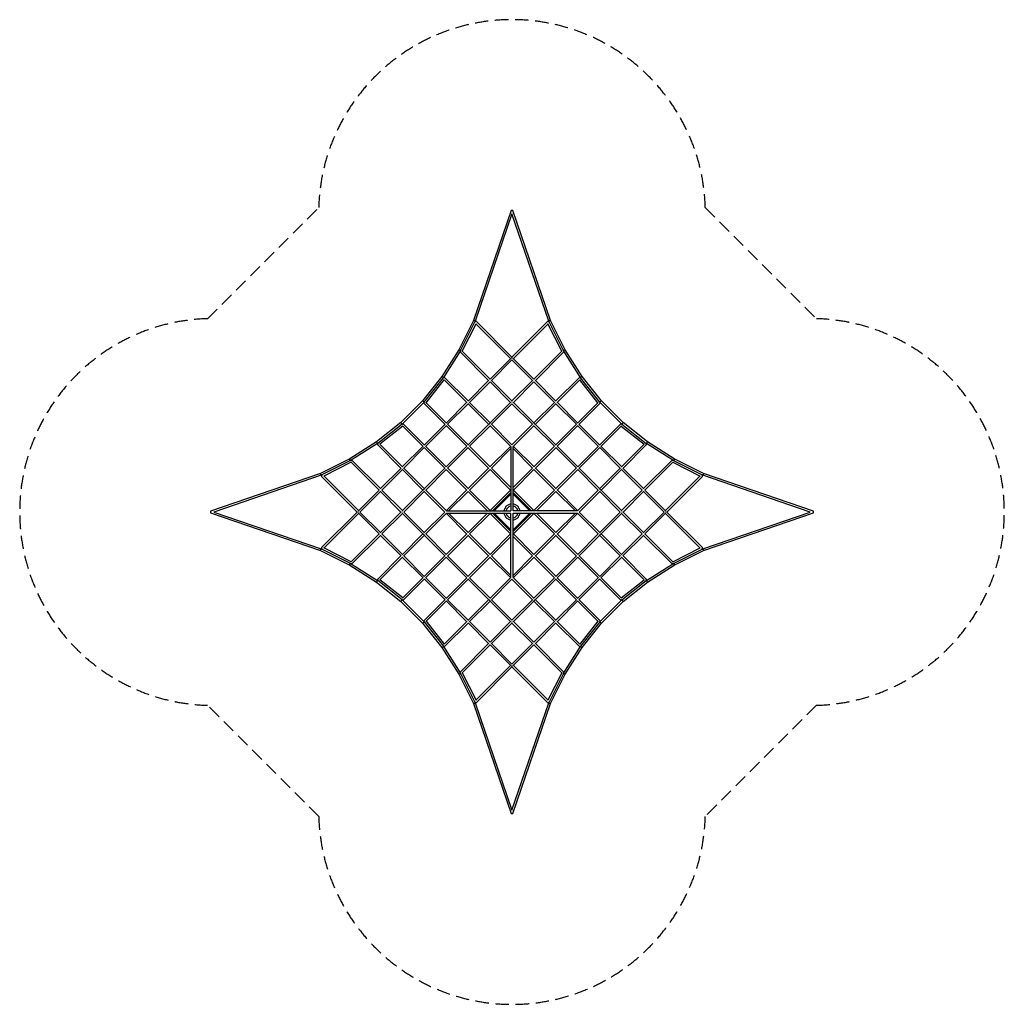
# Model space of a CAD drawing. Units: millimetres. Extents: x -4658 to 4658, y -4658 to 4658.
import ezdxf

# ---------------------------------------------------------------- set-up
doc = ezdxf.new("R2010")
doc.units = ezdxf.units.MM
doc.header["$LTSCALE"] = 20
doc.linetypes.add('HIDDEN', pattern=[9.525, 6.35, -3.175])
doc.layers.add('2d', color=230, linetype='Continuous')
doc.layers.add('ASTM-Safetyzone', color=64, linetype='HIDDEN')

msp = doc.modelspace()

# ---------------------------------------------------------------- linework, layer by layer
at = {"layer": '2d'}
for p, q in [((-9, 2853.1), (-365.8, 1812.6)), ((0, 2820.8), (-348, 1805.8)), ((348, 1805.8), (0, 2820.8)), ((365.8, 1812.6), (9, 2853.1)), ((-365.7, 1812.6), (-502, 1535.4)), ((-490, 1522.9), (-351.7, 1799.4)), ((-470, 1520.5), (-340.6, 1779.1)), ((-348.5, 1804.7), (-350.8, 1800)), ((-13.4, 1451.9), (-341.1, 1779.6)), ((0, 1465.4), (-336.5, 1801.9)), ((336.5, 1801.9), (0, 1465.4)), ((341.1, 1779.6), (13.4, 1451.9)), ((470, 1520.5), (340.6, 1779.1)), ((350.8, 1800), (348.5, 1804.7)), ((490, 1522.9), (351.7, 1799.4)), ((502, 1535.4), (365.7, 1812.6)), ((-502, 1535.5), (-662.5, 1282.6)), ((-489, 1520.4), (-646.8, 1272)), ((-220.9, 1244.5), (-488.2, 1511.9)), ((-207.4, 1257.9), (-471.5, 1522)), ((471.5, 1522), (207.4, 1257.9)), ((488.2, 1511.9), (220.9, 1244.5)), ((646.8, 1272), (489, 1520.4)), ((662.5, 1282.6), (502, 1535.5)), ((-11.3, 1454), (-207.8, 1257.5)), ((0, 1438.5), (-194, 1244.5)), ((194, 1244.5), (0, 1438.5)), ((207.8, 1257.5), (11.3, 1454)), ((-662.5, 1282.6), (-845.7, 1052.4)), ((-832.6, 1038.5), (-648.8, 1269.5)), ((-812.5, 1033.3), (-640.6, 1249.4)), ((-647.4, 1271.1), (-648.6, 1269.5)), ((-428.3, 1037.1), (-642.5, 1251.3)), ((-414.8, 1050.5), (-634.6, 1270.3)), ((-218.7, 1246.7), (-415.9, 1049.4)), ((-207.4, 1231.1), (-401.4, 1037.1)), ((-13.4, 1037.1), (-208, 1231.6)), ((0, 1050.5), (-196.3, 1246.8)), ((196.3, 1246.8), (0, 1050.5)), ((208, 1231.6), (13.4, 1037.1)), ((401.4, 1037.1), (207.4, 1231.1)), ((415.9, 1049.4), (218.7, 1246.7)), ((634.6, 1270.3), (414.8, 1050.5)), ((642.5, 1251.3), (428.3, 1037.1)), ((812.5, 1033.3), (640.6, 1249.4)), ((648.6, 1269.5), (647.4, 1271.1)), ((832.6, 1038.5), (648.8, 1269.5)), ((845.7, 1052.4), (662.5, 1282.6)), ((-845.7, 1052.4), (-1052.4, 845.7)), ((-832.1, 1039.1), (-1039.1, 832.1)), ((-842.1, 1049.5), (-831.9, 1039.4)), ((-635.7, 829.7), (-831.9, 1025.9)), ((-622.3, 843.1), (-814.2, 1035.1)), ((-426.5, 1038.9), (-624.2, 841.2)), ((-220.9, 829.7), (-416.9, 1025.7)), ((-207.4, 843.1), (-404.1, 1039.8)), ((-10.5, 1040), (-207.8, 842.7)), ((207.8, 842.7), (10.5, 1040)), ((404.1, 1039.8), (207.4, 843.1)), ((416.9, 1025.7), (220.9, 829.7)), ((624.2, 841.2), (426.5, 1038.9)), ((814.2, 1035.1), (622.3, 843.1)), ((831.9, 1025.9), (635.7, 829.7)), ((831.9, 1039.4), (842.1, 1049.5)), ((1039.1, 832.1), (832.1, 1039.1)), ((1052.4, 845.7), (845.7, 1052.4)), ((-414.8, 1023.7), (-608.8, 829.7)), ((0, 1023.7), (-194, 829.7)), ((194, 829.7), (0, 1023.7)), ((608.8, 829.7), (414.8, 1023.7)), ((-1052.4, 845.7), (-1282.6, 662.5)), ((-1039.4, 831.9), (-1049.5, 842.1)), ((1049.5, 842.1), (1039.4, 831.9)), ((1282.6, 662.5), (1052.4, 845.7)), ((-1038.5, 832.6), (-1269.5, 648.8)), ((-1033.3, 812.5), (-1249.4, 640.6)), ((-843.1, 622.3), (-1035.1, 814.2)), ((-829.7, 635.7), (-1025.9, 831.9)), ((-633.8, 831.5), (-831.5, 633.8)), ((-622.3, 816.2), (-816.2, 622.3)), ((-428.3, 622.3), (-624.1, 818.1)), ((-414.8, 635.7), (-610.6, 831.5)), ((-219.1, 831.4), (-416.9, 633.6)), ((-207.4, 816.2), (-401.4, 622.3)), ((-13.4, 622.3), (-209.7, 818.5)), ((0, 635.7), (-197.6, 833.3)), ((197.6, 833.3), (0, 635.7)), ((209.7, 818.5), (13.4, 622.3)), ((401.4, 622.3), (207.4, 816.2)), ((416.9, 633.6), (219.1, 831.4)), ((610.6, 831.5), (414.8, 635.7)), ((624.1, 818.1), (428.3, 622.3)), ((816.2, 622.3), (622.3, 816.2)), ((831.5, 633.8), (633.8, 831.5)), ((1025.9, 831.9), (829.7, 635.7)), ((1035.1, 814.2), (843.1, 622.3)), ((1033.3, 812.5), (1249.4, 640.6)), ((1038.5, 832.6), (1269.5, 648.8)), ((-1282.6, 662.5), (-1535.5, 502)), ((1535.5, 502), (1282.6, 662.5)), ((-1272, 646.8), (-1520.4, 489)), ((-1269.5, 648.6), (-1271.1, 647.4)), ((-1050.5, 414.8), (-1270.3, 634.6)), ((-1037.1, 428.3), (-1251.3, 642.5)), ((-841.2, 624.2), (-1038.9, 426.5)), ((-829.7, 608.8), (-1023.7, 414.8)), ((-635.7, 414.8), (-831.5, 610.6)), ((-622.3, 428.3), (-818.1, 624.1)), ((-426.4, 624.1), (-624.1, 426.4)), ((-414.8, 608.8), (-608.8, 414.8)), ((-220.9, 414.8), (-416.7, 610.6)), ((-207.4, 428.3), (-403, 623.8)), ((-12, 623.7), (-209.8, 425.9)), ((-9.5, 599.3), (-194.2, 414.7)), ((-9.5, 618.8), (-9.5, 9.5)), ((9.5, 9.5), (9.5, 618.8)), ((194.2, 414.7), (9.5, 599.3)), ((209.8, 425.9), (12, 623.7)), ((403, 623.8), (207.4, 428.3)), ((416.7, 610.6), (220.9, 414.8)), ((608.8, 414.8), (414.8, 608.8)), ((624.1, 426.4), (426.4, 624.1)), ((818.1, 624.1), (622.3, 428.3)), ((831.5, 610.6), (635.7, 414.8)), ((1023.7, 414.8), (829.7, 608.8)), ((1038.9, 426.5), (841.2, 624.2)), ((1251.3, 642.5), (1037.1, 428.3)), ((1270.3, 634.6), (1050.5, 414.8)), ((1271.1, 647.4), (1269.5, 648.6)), ((1520.4, 489), (1272, 646.8)), ((-1535.4, 502), (-1812.6, 365.7)), ((-1522.9, 490), (-1799.4, 351.7)), ((-1520.5, 470), (-1779.1, 340.6)), ((-1257.9, 207.4), (-1522, 471.5)), ((-1244.5, 220.9), (-1511.9, 488.2)), ((1511.9, 488.2), (1244.5, 220.9)), ((1522, 471.5), (1257.9, 207.4)), ((1520.5, 470), (1779.1, 340.6)), ((1522.9, 490), (1799.4, 351.7)), ((1812.6, 365.7), (1535.4, 502)), ((-1049.4, 415.9), (-1246.7, 218.7)), ((-1037.1, 401.4), (-1231.1, 207.4)), ((-843.1, 207.4), (-1039.8, 404.1)), ((-829.7, 220.9), (-1025.7, 416.9)), ((-633.6, 416.9), (-831.4, 219.1)), ((-622.3, 401.4), (-816.2, 207.4)), ((-428.3, 207.4), (-623.8, 403)), ((-414.8, 220.9), (-610.6, 416.7)), ((-219, 416.7), (-416.7, 219)), ((-207.4, 401.4), (-401.4, 207.4)), ((-13.4, 207.4), (-207.4, 401.4)), ((-9.5, 230.4), (-194, 414.8)), ((194, 414.8), (9.5, 230.4)), ((207.4, 401.4), (13.4, 207.4)), ((401.4, 207.4), (207.4, 401.4)), ((416.7, 219), (219, 416.7)), ((610.6, 416.7), (414.8, 220.9)), ((623.8, 403), (428.3, 207.4)), ((816.2, 207.4), (622.3, 401.4)), ((831.4, 219.1), (633.6, 416.9)), ((1025.7, 416.9), (829.7, 220.9)), ((1039.8, 404.1), (843.1, 207.4)), ((1231.1, 207.4), (1037.1, 401.4)), ((1246.7, 218.7), (1049.4, 415.9)), ((-1812.6, 365.8), (-2853.1, 9)), ((-1805.8, 348), (-2820.8, 0)), ((-1800, 350.8), (-1804.7, 348.5)), ((-1465.4, 0), (-1801.9, 336.5)), ((-1451.9, 13.4), (-1779.6, 341.1)), ((1779.6, 341.1), (1451.9, 13.4)), ((1801.9, 336.5), (1465.4, 0)), ((1804.7, 348.5), (1800, 350.8)), ((2820.8, 0), (1805.8, 348)), ((2853.1, 9), (1812.6, 365.8)), ((-1257.5, 207.8), (-1454, 11.3)), ((-1244.5, 194), (-1438.5, 0)), ((-1050.5, 0), (-1246.8, 196.3)), ((-1037.1, 13.4), (-1231.6, 208)), ((-842.7, 207.8), (-1040, 10.5)), ((-829.7, 194), (-1023.7, 0)), ((-635.7, 0), (-833.3, 197.6)), ((-622.3, 13.4), (-818.5, 209.7)), ((-425.9, 209.8), (-623.7, 12)), ((-414.7, 194.2), (-599.3, 9.5)), ((-230.4, 9.5), (-414.8, 194)), ((-207.4, 13.4), (-401.4, 207.4)), ((-13.4, 207.4), (-207.4, 13.4)), ((207.4, 13.4), (13.4, 207.4)), ((401.4, 207.4), (207.4, 13.4)), ((414.8, 194), (230.4, 9.5)), ((599.3, 9.5), (414.7, 194.2)), ((623.7, 12), (425.9, 209.8)), ((818.5, 209.7), (622.3, 13.4)), ((833.3, 197.6), (635.7, 0)), ((1023.7, 0), (829.7, 194)), ((1040, 10.5), (842.7, 207.8)), ((1231.6, 208), (1037.1, 13.4)), ((1246.8, 196.3), (1050.5, 0)), ((1438.5, 0), (1244.5, 194)), ((1454, 11.3), (1257.5, 207.8)), ((-9.5, 184.5), (-184.5, 9.5)), ((-169.6, 9.5), (-9.5, 169.6)), ((184.5, 9.5), (9.5, 184.5)), ((9.5, 169.6), (169.6, 9.5)), ((-2820.8, 0), (-1805.8, -348)), ((-829.7, -194), (-1023.7, 0)), ((-635.7, 0), (-833.3, -197.6)), ((-618.8, 9.5), (-9.5, 9.5)), ((618.8, 9.5), (9.5, 9.5)), ((-2853.1, -9), (-1812.6, -365.8)), ((-1465.4, 0), (-1801.9, -336.5)), ((-1451.9, -13.4), (-1779.6, -341.1)), ((-1257.5, -207.8), (-1454, -11.3)), ((-1244.5, -194), (-1438.5, 0)), ((-1050.5, 0), (-1246.8, -196.3)), ((-1037.1, -13.4), (-1231.6, -208)), ((-842.7, -207.8), (-1040, -10.5)), ((-622.3, -13.4), (-818.5, -209.7)), ((-425.9, -209.8), (-623.7, -12)), ((-618.8, -9.5), (-9.5, -9.5)), ((-414.7, -194.2), (-599.3, -9.5)), ((-230.4, -9.5), (-414.8, -194)), ((-207.4, -13.4), (-401.4, -207.4)), ((-13.4, -207.4), (-207.4, -13.4)), ((-9.5, -184.5), (-184.5, -9.5)), ((-9.5, -169.6), (-169.6, -9.5)), ((-9.5, -618.8), (-9.5, -9.5)), ((169.6, -9.5), (9.5, -169.6)), ((184.5, -9.5), (9.5, -184.5)), ((9.5, -9.5), (618.8, -9.5)), ((9.5, -618.8), (9.5, -9.5)), ((207.4, -13.4), (13.4, -207.4)), ((401.4, -207.4), (207.4, -13.4)), ((414.8, -194), (230.4, -9.5)), ((599.3, -9.5), (414.7, -194.2)), ((623.7, -12), (425.9, -209.8)), ((818.5, -209.7), (622.3, -13.4)), ((833.3, -197.6), (635.7, 0)), ((1023.7, 0), (829.7, -194)), ((1040, -10.5), (842.7, -207.8)), ((1231.6, -208), (1037.1, -13.4)), ((1246.8, -196.3), (1050.5, 0)), ((1438.5, 0), (1244.5, -194)), ((1454, -11.3), (1257.5, -207.8)), ((1779.6, -341.1), (1451.9, -13.4)), ((1801.9, -336.5), (1465.4, 0)), ((1805.8, -348), (2820.8, 0)), ((1812.6, -365.8), (2853.1, -9)), ((-1257.9, -207.4), (-1522, -471.5)), ((-1244.5, -220.9), (-1511.9, -488.2)), ((-1049.4, -415.9), (-1246.7, -218.7)), ((-1037.1, -401.4), (-1231.1, -207.4)), ((-843.1, -207.4), (-1039.8, -404.1)), ((-829.7, -220.9), (-1025.7, -416.9)), ((-633.6, -416.9), (-831.4, -219.1)), ((-622.3, -401.4), (-816.2, -207.4)), ((-428.3, -207.4), (-623.8, -403)), ((-414.8, -220.9), (-610.6, -416.7)), ((-219, -416.7), (-416.7, -219)), ((-207.4, -401.4), (-401.4, -207.4)), ((-13.4, -207.4), (-207.4, -401.4)), ((-9.5, -230.4), (-194, -414.8)), ((194, -414.8), (9.5, -230.4)), ((207.4, -401.4), (13.4, -207.4)), ((401.4, -207.4), (207.4, -401.4)), ((416.7, -219), (219, -416.7)), ((610.6, -416.7), (414.8, -220.9)), ((623.8, -403), (428.3, -207.4)), ((816.2, -207.4), (622.3, -401.4)), ((831.4, -219.1), (633.6, -416.9)), ((1025.7, -416.9), (829.7, -220.9)), ((1039.8, -404.1), (843.1, -207.4)), ((1231.1, -207.4), (1037.1, -401.4)), ((1246.7, -218.7), (1049.4, -415.9)), ((1511.9, -488.2), (1244.5, -220.9)), ((1522, -471.5), (1257.9, -207.4)), ((-1812.6, -365.7), (-1535.4, -502)), ((-1804.7, -348.5), (-1800, -350.8)), ((-1522.9, -490), (-1799.4, -351.7)), ((-1520.5, -470), (-1779.1, -340.6)), ((1520.5, -470), (1779.1, -340.6)), ((1522.9, -490), (1799.4, -351.7)), ((1535.4, -502), (1812.6, -365.7)), ((1800, -350.8), (1804.7, -348.5)), ((-1050.5, -414.8), (-1270.3, -634.6)), ((-1037.1, -428.3), (-1251.3, -642.5)), ((-841.2, -624.2), (-1038.9, -426.5)), ((-829.7, -608.8), (-1023.7, -414.8)), ((-635.7, -414.8), (-831.5, -610.6)), ((-622.3, -428.3), (-818.1, -624.1)), ((-426.4, -624.1), (-624.1, -426.4)), ((-414.8, -608.8), (-608.8, -414.8)), ((-220.9, -414.8), (-416.7, -610.6)), ((-207.4, -428.3), (-403, -623.8)), ((-12, -623.7), (-209.8, -425.9)), ((-9.5, -599.3), (-194.2, -414.7)), ((194.2, -414.7), (9.5, -599.3)), ((209.8, -425.9), (12, -623.7)), ((403, -623.8), (207.4, -428.3)), ((416.7, -610.6), (220.9, -414.8)), ((608.8, -414.8), (414.8, -608.8)), ((624.1, -426.4), (426.4, -624.1)), ((818.1, -624.1), (622.3, -428.3)), ((831.5, -610.6), (635.7, -414.8)), ((1023.7, -414.8), (829.7, -608.8)), ((1038.9, -426.5), (841.2, -624.2)), ((1251.3, -642.5), (1037.1, -428.3)), ((1270.3, -634.6), (1050.5, -414.8)), ((-1535.5, -502), (-1282.6, -662.5)), ((-1520.4, -489), (-1272, -646.8)), ((1272, -646.8), (1520.4, -489)), ((1282.6, -662.5), (1535.5, -502)), ((-1271.1, -647.4), (-1269.5, -648.6)), ((-1038.5, -832.6), (-1269.5, -648.8)), ((-1033.3, -812.5), (-1249.4, -640.6)), ((-843.1, -622.3), (-1035.1, -814.2)), ((-829.7, -635.7), (-1025.9, -831.9)), ((-633.8, -831.5), (-831.5, -633.8)), ((-622.3, -816.2), (-816.2, -622.3)), ((-428.3, -622.3), (-624.1, -818.1)), ((-414.8, -635.7), (-610.6, -831.5)), ((-219.1, -831.4), (-416.9, -633.6)), ((-207.4, -816.2), (-401.4, -622.3)), ((-13.4, -622.3), (-209.7, -818.5)), ((0, -635.7), (-197.6, -833.3)), ((197.6, -833.3), (0, -635.7)), ((209.7, -818.5), (13.4, -622.3)), ((401.4, -622.3), (207.4, -816.2)), ((416.9, -633.6), (219.1, -831.4)), ((610.6, -831.5), (414.8, -635.7)), ((624.1, -818.1), (428.3, -622.3)), ((816.2, -622.3), (622.3, -816.2)), ((831.5, -633.8), (633.8, -831.5)), ((1025.9, -831.9), (829.7, -635.7)), ((1035.1, -814.2), (843.1, -622.3)), ((1033.3, -812.5), (1249.4, -640.6)), ((1038.5, -832.6), (1269.5, -648.8)), ((1269.5, -648.6), (1271.1, -647.4)), ((-1282.6, -662.5), (-1052.4, -845.7)), ((1052.4, -845.7), (1282.6, -662.5)), ((-1049.5, -842.1), (-1039.4, -831.9)), ((-1039.1, -832.1), (-832.1, -1039.1)), ((-635.7, -829.7), (-831.9, -1025.9)), ((-414.8, -1023.7), (-608.8, -829.7)), ((-220.9, -829.7), (-416.9, -1025.7)), ((0, -1023.7), (-194, -829.7)), ((194, -829.7), (0, -1023.7)), ((416.9, -1025.7), (220.9, -829.7)), ((608.8, -829.7), (414.8, -1023.7)), ((831.9, -1025.9), (635.7, -829.7)), ((832.1, -1039.1), (1039.1, -832.1)), ((1039.4, -831.9), (1049.5, -842.1)), ((-1052.4, -845.7), (-845.7, -1052.4)), ((-622.3, -843.1), (-814.2, -1035.1)), ((-426.5, -1038.9), (-624.2, -841.2)), ((-207.4, -843.1), (-404.1, -1039.8)), ((-10.5, -1040), (-207.8, -842.7)), ((207.8, -842.7), (10.5, -1040)), ((404.1, -1039.8), (207.4, -843.1)), ((624.2, -841.2), (426.5, -1038.9)), ((814.2, -1035.1), (622.3, -843.1)), ((845.7, -1052.4), (1052.4, -845.7)), ((-845.7, -1052.4), (-662.5, -1282.6)), ((-831.9, -1039.4), (-842.1, -1049.5)), ((-832.6, -1038.5), (-648.8, -1269.5)), ((-812.5, -1033.3), (-640.6, -1249.4)), ((-428.3, -1037.1), (-642.5, -1251.3)), ((-414.8, -1050.5), (-634.6, -1270.3)), ((-218.7, -1246.7), (-415.9, -1049.4)), ((-207.4, -1231.1), (-401.4, -1037.1)), ((-13.4, -1037.1), (-208, -1231.6)), ((0, -1050.5), (-196.3, -1246.8)), ((196.3, -1246.8), (0, -1050.5)), ((208, -1231.6), (13.4, -1037.1)), ((401.4, -1037.1), (207.4, -1231.1)), ((415.9, -1049.4), (218.7, -1246.7)), ((634.6, -1270.3), (414.8, -1050.5)), ((642.5, -1251.3), (428.3, -1037.1)), ((812.5, -1033.3), (640.6, -1249.4)), ((832.6, -1038.5), (648.8, -1269.5)), ((662.5, -1282.6), (845.7, -1052.4)), ((842.1, -1049.5), (831.9, -1039.4)), ((-662.5, -1282.6), (-502, -1535.5)), ((-648.6, -1269.5), (-647.4, -1271.1)), ((-646.8, -1272), (-489, -1520.4)), ((-220.9, -1244.5), (-488.2, -1511.9)), ((-207.4, -1257.9), (-471.5, -1522)), ((-11.3, -1454), (-207.8, -1257.5)), ((0, -1438.5), (-194, -1244.5)), ((194, -1244.5), (0, -1438.5)), ((207.8, -1257.5), (11.3, -1454)), ((471.5, -1522), (207.4, -1257.9)), ((488.2, -1511.9), (220.9, -1244.5)), ((489, -1520.4), (646.8, -1272)), ((502, -1535.5), (662.5, -1282.6)), ((647.4, -1271.1), (648.6, -1269.5)), ((-13.4, -1451.9), (-341.1, -1779.6)), ((0, -1465.4), (-336.5, -1801.9)), ((336.5, -1801.9), (0, -1465.4)), ((341.1, -1779.6), (13.4, -1451.9)), ((-502, -1535.4), (-365.7, -1812.6)), ((-490, -1522.9), (-351.7, -1799.4)), ((-470, -1520.5), (-340.6, -1779.1)), ((470, -1520.5), (340.6, -1779.1)), ((490, -1522.9), (351.7, -1799.4)), ((365.7, -1812.6), (502, -1535.4)), ((-365.8, -1812.6), (-9, -2853.1)), ((-350.8, -1800), (-348.5, -1804.7)), ((-348, -1805.8), (0, -2820.8)), ((0, -2820.8), (348, -1805.8)), ((9, -2853.1), (365.8, -1812.6)), ((348.5, -1804.7), (350.8, -1800))]:
    msp.add_line(p, q, dxfattribs=at)
for radius, start, end in [(77, 97.08702, 172.91298), (57.1, 99.56865, 170.43135), (77, 7.08702, 82.91298), (57.1, 9.56865, 80.43135), (77, 187.08702, 262.91298), (57.1, 189.56865, 260.43135), (77, 277.08702, 352.91298), (57.1, 279.56865, 350.43135)]:
    msp.add_arc((0, 0), radius, start, end, dxfattribs=at)
for centre, major_axis, ratio, start_param, end_param in [((0, 2850), (-8.99, 3.08), 0.346417, -1.452573, 0), ((0, 2850), (8.99, 3.08), 0.346417, 0, 1.452573), ((-357, 1808.9), (8.53, -4.19), 0.307083, 0, 1.926007), ((-343.2, 1795.2), (-8.5, 4.25), 0.305472, -1.097692, 0), ((-343.2, 1795.2), (6.72, 6.72), 0.521643, 0, 1.456623), ((343.2, 1795.2), (-6.72, 6.72), 0.521643, -1.456623, 0), ((343.2, 1795.2), (8.5, 4.25), 0.305472, 0, 1.097692), ((357, 1808.9), (-8.53, -4.19), 0.307083, -1.926007, 0), ((-493.7, 1530.8), (-8.02, 5.09), 0.228576, -2.351937, -0.896197), ((-481.5, 1518.6), (-6.72, -6.72), 0.614175, -1.632915, 0), ((481.5, 1518.6), (6.72, -6.72), 0.614175, 0, 1.632915), ((493.7, 1530.8), (-8.02, -5.09), 0.228576, -2.245396, -0.789656), ((0, 1451.9), (-6.72, 6.72), 0.33445, -1.248041, -1.048052), ((0, 1451.9), (-6.72, -6.72), 0.33445, -2.093541, -1.893551), ((-654.8, 1277), (7.43, -5.92), 0.067591, 0, 2.574799), ((-641.4, 1263.6), (-7.43, 5.92), 0.067399, -0.822953, 0), ((-641.4, 1263.6), (6.72, 6.72), 0.681549, 0, 1.598565), ((-207.4, 1244.5), (-6.72, 6.72), 0.215708, -0.979506, -0.920968), ((-207.4, 1244.5), (-6.72, -6.72), 0.566592, -1.85529, -1.750854), ((207.4, 1244.5), (-6.72, 6.72), 0.566592, -1.390739, -1.286303), ((207.4, 1244.5), (-6.72, -6.72), 0.215708, -2.220624, -2.162086), ((641.4, 1263.6), (-6.72, 6.72), 0.681549, -1.598565, 0), ((641.4, 1263.6), (7.43, 5.92), 0.067399, 0, 0.822953), ((654.8, 1277), (-7.43, -5.92), 0.067591, -2.574799, 0), ((-825.2, 1032.6), (-6.72, -6.72), 0.693338, -1.540929, 0), ((0, 1037.1), (-6.72, 6.72), 0.482072, -1.121594, -1.028585), ((0, 1037.1), (-6.72, -6.72), 0.482072, -2.113008, -2.019999), ((825.2, 1032.6), (6.72, -6.72), 0.693338, 0, 1.540929), ((-1032.6, 825.2), (6.72, 6.72), 0.693338, 0, 1.540929), ((-207.4, 829.7), (-6.72, -6.72), 0.713153, -1.938927, -1.512313), ((207.4, 829.7), (-6.72, 6.72), 0.713153, -1.62928, -1.202666), ((1032.6, 825.2), (-6.72, 6.72), 0.693338, -1.540929, 0), ((-1277, 654.8), (5.92, -7.43), 0.067591, -2.574799, 0), ((1277, 654.8), (-5.92, -7.43), 0.067591, 0, 2.574799), ((-1263.6, 641.4), (-6.72, -6.72), 0.681549, -1.598565, 0), ((-1263.6, 641.4), (-5.92, 7.43), 0.067399, 0, 0.822953), ((1263.6, 641.4), (5.92, 7.43), 0.067399, -0.822953, 0), ((1263.6, 641.4), (6.72, -6.72), 0.681549, 0, 1.598565), ((-1530.8, 493.7), (5.09, -8.02), 0.228576, -2.245396, -0.789656), ((-1518.6, 481.5), (6.72, 6.72), 0.614175, 0, 1.632915), ((1518.6, 481.5), (-6.72, 6.72), 0.614175, -1.632915, 0), ((1530.8, 493.7), (5.09, 8.02), 0.228576, -2.351937, -0.896197), ((-1808.9, 357), (4.19, -8.53), 0.307083, -1.926007, 0), ((-1795.2, 343.2), (-6.72, -6.72), 0.521643, -1.456623, 0), ((-1795.2, 343.2), (-4.25, 8.5), 0.305472, 0, 1.097692), ((1795.2, 343.2), (4.25, 8.5), 0.305472, -1.097692, 0), ((1795.2, 343.2), (6.72, -6.72), 0.521643, 0, 1.456623), ((1808.9, 357), (-4.19, -8.53), 0.307083, 0, 1.926007), ((-1244.5, 207.4), (-6.72, -6.72), 0.566592, -1.390739, -1.286303), ((-1244.5, 207.4), (6.72, -6.72), 0.215708, -2.220624, -2.162086), ((-829.7, 207.4), (-6.72, -6.72), 0.713153, -1.62928, -1.202666), ((829.7, 207.4), (-6.72, 6.72), 0.713153, -1.938927, -1.512313), ((1244.5, 207.4), (6.72, 6.72), 0.215708, -0.979506, -0.920968), ((1244.5, 207.4), (-6.72, 6.72), 0.566592, -1.85529, -1.750854), ((-2850, 0), (-3.08, 8.99), 0.346417, 0, 1.452573), ((-2850, 0), (-3.08, -8.99), 0.346417, -1.452573, 0), ((-1451.9, 0), (6.72, -6.72), 0.33445, -2.093541, -1.893551), ((-1451.9, 0), (-6.72, -6.72), 0.33445, -1.248041, -1.048052), ((-1037.1, 0), (6.72, -6.72), 0.482072, -2.113008, -2.019999), ((-1037.1, 0), (-6.72, -6.72), 0.482072, -1.121594, -1.028585), ((1037.1, 0), (6.72, 6.72), 0.482072, -1.121594, -1.028585), ((1451.9, 0), (6.72, 6.72), 0.33445, -1.248041, -1.048052), ((2850, 0), (3.08, 8.99), 0.346417, -1.452573, 0), ((1037.1, 0), (-6.72, 6.72), 0.482072, -2.113008, -2.019999), ((1451.9, 0), (-6.72, 6.72), 0.33445, -2.093541, -1.893551), ((2850, 0), (3.08, -8.99), 0.346417, 0, 1.452573), ((-1244.5, -207.4), (6.72, -6.72), 0.566592, -1.85529, -1.750854), ((-1244.5, -207.4), (-6.72, -6.72), 0.215708, -0.979506, -0.920968), ((-829.7, -207.4), (6.72, -6.72), 0.713153, -1.938927, -1.512313), ((829.7, -207.4), (6.72, 6.72), 0.713153, -1.62928, -1.202666), ((1244.5, -207.4), (6.72, 6.72), 0.566592, -1.390739, -1.286303), ((1244.5, -207.4), (-6.72, 6.72), 0.215708, -2.220624, -2.162086), ((-1808.9, -357), (4.19, 8.53), 0.307083, 0, 1.926007), ((-1795.2, -343.2), (-6.72, 6.72), 0.521643, 0, 1.456623), ((-1795.2, -343.2), (-4.25, -8.5), 0.305472, -1.097692, 0), ((1795.2, -343.2), (6.72, 6.72), 0.521643, -1.456623, 0), ((1795.2, -343.2), (4.25, -8.5), 0.305472, 0, 1.097692), ((1808.9, -357), (-4.19, 8.53), 0.307083, -1.926007, 0), ((-1530.8, -493.7), (-5.09, -8.02), 0.228576, -2.351937, -0.896197), ((-1518.6, -481.5), (6.72, -6.72), 0.614175, -1.632915, 0), ((1518.6, -481.5), (-6.72, -6.72), 0.614175, 0, 1.632915), ((1530.8, -493.7), (-5.09, 8.02), 0.228576, -2.245396, -0.789656), ((-1277, -654.8), (5.92, 7.43), 0.067591, 0, 2.574799), ((-1263.6, -641.4), (-6.72, 6.72), 0.681549, 0, 1.598565), ((-1263.6, -641.4), (-5.92, -7.43), 0.067399, -0.822953, 0), ((1263.6, -641.4), (6.72, 6.72), 0.681549, -1.598565, 0), ((1263.6, -641.4), (5.92, -7.43), 0.067399, 0, 0.822953), ((1277, -654.8), (-5.92, 7.43), 0.067591, -2.574799, 0), ((-1032.6, -825.2), (6.72, -6.72), 0.693338, -1.540929, 0), ((-207.4, -829.7), (6.72, -6.72), 0.713153, -1.62928, -1.202666), ((207.4, -829.7), (6.72, 6.72), 0.713153, -1.938927, -1.512313), ((1032.6, -825.2), (-6.72, -6.72), 0.693338, 0, 1.540929), ((-825.2, -1032.6), (-6.72, 6.72), 0.693338, 0, 1.540929), ((0, -1037.1), (6.72, 6.72), 0.482072, -2.113008, -2.019999), ((0, -1037.1), (6.72, -6.72), 0.482072, -1.121594, -1.028585), ((825.2, -1032.6), (6.72, 6.72), 0.693338, -1.540929, 0), ((-654.8, -1277), (7.43, 5.92), 0.067591, -2.574799, 0), ((-641.4, -1263.6), (-7.43, -5.92), 0.067399, 0, 0.822953), ((-641.4, -1263.6), (6.72, -6.72), 0.681549, -1.598565, 0), ((-207.4, -1244.5), (6.72, 6.72), 0.215708, -2.220624, -2.162086), ((-207.4, -1244.5), (6.72, -6.72), 0.566592, -1.390739, -1.286303), ((207.4, -1244.5), (6.72, 6.72), 0.566592, -1.85529, -1.750854), ((207.4, -1244.5), (6.72, -6.72), 0.215708, -0.979506, -0.920968), ((641.4, -1263.6), (-6.72, -6.72), 0.681549, 0, 1.598565), ((641.4, -1263.6), (7.43, -5.92), 0.067399, -0.822953, 0), ((654.8, -1277), (-7.43, 5.92), 0.067591, 0, 2.574799), ((0, -1451.9), (6.72, 6.72), 0.33445, -2.093541, -1.893551), ((0, -1451.9), (6.72, -6.72), 0.33445, -1.248041, -1.048052), ((-493.7, -1530.8), (8.02, 5.09), 0.228576, -2.245396, -0.789656), ((-481.5, -1518.6), (-6.72, 6.72), 0.614175, 0, 1.632915), ((481.5, -1518.6), (6.72, 6.72), 0.614175, -1.632915, 0), ((493.7, -1530.8), (8.02, -5.09), 0.228576, -2.351937, -0.896197), ((-357, -1808.9), (8.53, 4.19), 0.307083, -1.926007, 0), ((-343.2, -1795.2), (-8.5, -4.25), 0.305472, 0, 1.097692), ((-343.2, -1795.2), (6.72, -6.72), 0.521643, -1.456623, 0), ((343.2, -1795.2), (-6.72, -6.72), 0.521643, 0, 1.456623), ((343.2, -1795.2), (8.5, -4.25), 0.305472, -1.097692, 0), ((357, -1808.9), (-8.53, 4.19), 0.307083, 0, 1.926007), ((0, -2850), (-8.99, -3.08), 0.346417, 0, 1.452573), ((0, -2850), (8.99, -3.08), 0.346417, -1.452573, 0)]:
    msp.add_ellipse(centre, major_axis=major_axis, ratio=ratio, start_param=start_param, end_param=end_param, dxfattribs=at)
at = {"layer": '2d', "extrusion": (0, 0, -1)}
for centre, major_axis, ratio, start_param, end_param in [((-357, 1808.9), (8.99, -3.08), 0.346417, -1.884595, 0), ((-357, 1808.9), (8.99, -3.08), 0.346417, 0, 0.19282), ((357, 1808.9), (-8.99, -3.08), 0.346417, 0, 1.884595), ((357, 1808.9), (-8.99, -3.08), 0.346417, -0.19282, 0), ((-493.7, 1530.8), (8.53, -4.19), 0.307083, -2.216158, -0.769229), ((-481.5, 1518.6), (-8.5, 4.25), 0.305472, -0.847506, 0), ((-481.5, 1518.6), (-8.5, 4.25), 0.305472, 0, 0.974082), ((481.5, 1518.6), (8.5, 4.25), 0.305472, -0.974082, 0.847506), ((493.7, 1530.8), (8.53, 4.19), 0.307083, -2.372364, -0.925434), ((0, 1451.9), (6.72, 6.72), 0.521643, -1.276794, -1.089985), ((0, 1451.9), (6.72, -6.72), 0.521643, -2.051608, -1.864798), ((-654.8, 1277), (8.02, -5.09), 0.228576, -2.558905, 0), ((-654.8, 1277), (8.02, -5.09), 0.228576, 0, 0.34783), ((-207.4, 1244.5), (6.72, 6.72), 0.614175, -1.398196, -1.297727), ((-207.4, 1244.5), (6.72, -6.72), 0.33445, -2.203613, -2.145776), ((207.4, 1244.5), (6.72, 6.72), 0.33445, -0.995817, -0.93798), ((207.4, 1244.5), (6.72, -6.72), 0.614175, -1.843866, -1.743396), ((654.8, 1277), (-8.02, -5.09), 0.228576, 0, 2.558905), ((654.8, 1277), (-8.02, -5.09), 0.228576, -0.34783, 0), ((-838.6, 1046.1), (7.43, -5.92), 0.067591, -2.107383, -0.139413), ((-838.6, 1046.1), (7.43, -5.92), 0.067591, 0.139398, 1.034209), ((-825.2, 1032.6), (-7.43, 5.92), 0.067399, -0.798661, 0), ((-825.2, 1032.6), (-7.43, 5.92), 0.067399, 0, 0.806592), ((0, 1037.1), (6.72, 6.72), 0.566592, -1.14513, -1.055304), ((0, 1037.1), (6.72, -6.72), 0.566592, -2.086289, -1.996463), ((825.2, 1032.6), (7.43, 5.92), 0.067399, -0.806592, 0.798661), ((838.6, 1046.1), (-7.43, -5.92), 0.067591, 0.139413, 2.107383), ((838.6, 1046.1), (-7.43, -5.92), 0.067591, -1.034209, -0.139398), ((-1046.1, 838.6), (5.92, -7.43), 0.067591, 0.139413, 2.107383), ((1046.1, 838.6), (-5.92, -7.43), 0.067591, -2.107383, -0.139413), ((-1046.1, 838.6), (5.92, -7.43), 0.067591, -1.034209, -0.139398), ((-1032.6, 825.2), (-5.92, 7.43), 0.067399, -0.806592, 0.798661), ((-207.4, 829.7), (6.72, 6.72), 0.713018, -1.629291, -1.2026), ((207.4, 829.7), (6.72, -6.72), 0.713018, -1.938993, -1.512302), ((1032.6, 825.2), (5.92, 7.43), 0.067399, -0.798661, 0), ((1032.6, 825.2), (5.92, 7.43), 0.067399, 0, 0.806592), ((1046.1, 838.6), (-5.92, -7.43), 0.067591, 0.139398, 1.034209), ((-1277, 654.8), (5.09, -8.02), 0.228576, 0, 2.558905), ((1277, 654.8), (-5.09, -8.02), 0.228576, -2.558905, 0), ((-1277, 654.8), (5.09, -8.02), 0.228576, -0.34783, 0), ((1277, 654.8), (-5.09, -8.02), 0.228576, 0, 0.34783), ((-1530.8, 493.7), (-4.19, 8.53), 0.307083, -2.372364, -0.925434), ((-1518.6, 481.5), (-4.25, 8.5), 0.305472, -0.974082, 0.847506), ((1518.6, 481.5), (4.25, 8.5), 0.305472, -0.847506, 0), ((1518.6, 481.5), (4.25, 8.5), 0.305472, 0, 0.974082), ((1530.8, 493.7), (-4.19, -8.53), 0.307083, -2.216158, -0.769229), ((-1808.9, 357), (3.08, -8.99), 0.346417, 0, 1.884595), ((-1808.9, 357), (3.08, -8.99), 0.346417, -0.19282, 0), ((1808.9, 357), (-3.08, -8.99), 0.346417, 0, 0.19282), ((1808.9, 357), (-3.08, -8.99), 0.346417, -1.884595, 0), ((-1244.5, 207.4), (6.72, 6.72), 0.614175, -1.843866, -1.743396), ((-1244.5, 207.4), (-6.72, 6.72), 0.33445, -0.995817, -0.93798), ((-829.7, 207.4), (6.72, 6.72), 0.713018, -1.938993, -1.512302), ((829.7, 207.4), (6.72, -6.72), 0.713018, -1.629291, -1.2026), ((1244.5, 207.4), (6.72, -6.72), 0.614175, -1.398196, -1.297727), ((1244.5, 207.4), (-6.72, -6.72), 0.33445, -2.203613, -2.145776), ((-1451.9, 0), (6.72, 6.72), 0.521643, -2.051608, -1.864798), ((-1451.9, 0), (-6.72, 6.72), 0.521643, -1.276794, -1.089985), ((-1037.1, 0), (6.72, 6.72), 0.566592, -2.086289, -1.996463), ((1037.1, 0), (6.72, -6.72), 0.566592, -1.14513, -1.055304), ((1037.1, 0), (-6.72, -6.72), 0.566592, -2.086289, -1.996463), ((1451.9, 0), (6.72, -6.72), 0.521643, -1.276794, -1.089985), ((1451.9, 0), (-6.72, -6.72), 0.521643, -2.051608, -1.864798), ((-1037.1, 0), (-6.72, 6.72), 0.566592, -1.14513, -1.055304), ((-1244.5, -207.4), (6.72, 6.72), 0.33445, -2.203613, -2.145776), ((-1244.5, -207.4), (-6.72, 6.72), 0.614175, -1.398196, -1.297727), ((-829.7, -207.4), (-6.72, 6.72), 0.713018, -1.629291, -1.2026), ((829.7, -207.4), (-6.72, -6.72), 0.713018, -1.938993, -1.512302), ((1244.5, -207.4), (-6.72, -6.72), 0.614175, -1.843866, -1.743396), ((1244.5, -207.4), (6.72, -6.72), 0.33445, -0.995817, -0.93798), ((-1808.9, -357), (3.08, 8.99), 0.346417, -1.884595, 0), ((-1808.9, -357), (3.08, 8.99), 0.346417, 0, 0.19282), ((1808.9, -357), (-3.08, 8.99), 0.346417, -0.19282, 0), ((1808.9, -357), (-3.08, 8.99), 0.346417, 0, 1.884595), ((-1530.8, -493.7), (4.19, 8.53), 0.307083, -2.216158, -0.769229), ((-1518.6, -481.5), (-4.25, -8.5), 0.305472, 0, 0.974082), ((-1518.6, -481.5), (-4.25, -8.5), 0.305472, -0.847506, 0), ((1518.6, -481.5), (4.25, -8.5), 0.305472, -0.974082, 0.847506), ((1530.8, -493.7), (4.19, -8.53), 0.307083, -2.372364, -0.925434), ((-1277, -654.8), (5.09, 8.02), 0.228576, -2.558905, 0), ((-1277, -654.8), (5.09, 8.02), 0.228576, 0, 0.34783), ((1277, -654.8), (-5.09, 8.02), 0.228576, -0.34783, 0), ((1277, -654.8), (-5.09, 8.02), 0.228576, 0, 2.558905), ((-1046.1, -838.6), (5.92, 7.43), 0.067591, -2.107383, -0.139413), ((-1046.1, -838.6), (5.92, 7.43), 0.067591, 0.139398, 1.034209), ((-1032.6, -825.2), (-5.92, -7.43), 0.067399, 0, 0.806592), ((-1032.6, -825.2), (-5.92, -7.43), 0.067399, -0.798661, 0), ((-207.4, -829.7), (-6.72, 6.72), 0.713018, -1.938993, -1.512302), ((207.4, -829.7), (-6.72, -6.72), 0.713018, -1.629291, -1.2026), ((1032.6, -825.2), (5.92, -7.43), 0.067399, -0.806592, 0.798661), ((1046.1, -838.6), (-5.92, 7.43), 0.067591, -1.034209, -0.139398), ((1046.1, -838.6), (-5.92, 7.43), 0.067591, 0.139413, 2.107383), ((-838.6, -1046.1), (7.43, 5.92), 0.067591, 0.139413, 2.107383), ((-838.6, -1046.1), (7.43, 5.92), 0.067591, -1.034209, -0.139398), ((-825.2, -1032.6), (-7.43, -5.92), 0.067399, -0.806592, 0.798661), ((0, -1037.1), (-6.72, 6.72), 0.566592, -2.086289, -1.996463), ((0, -1037.1), (-6.72, -6.72), 0.566592, -1.14513, -1.055304), ((825.2, -1032.6), (7.43, -5.92), 0.067399, 0, 0.806592), ((825.2, -1032.6), (7.43, -5.92), 0.067399, -0.798661, 0), ((838.6, -1046.1), (-7.43, 5.92), 0.067591, -2.107383, -0.139413), ((838.6, -1046.1), (-7.43, 5.92), 0.067591, 0.139398, 1.034209), ((-654.8, -1277), (8.02, 5.09), 0.228576, 0, 2.558905), ((-654.8, -1277), (8.02, 5.09), 0.228576, -0.34783, 0), ((-207.4, -1244.5), (-6.72, 6.72), 0.614175, -1.843866, -1.743396), ((-207.4, -1244.5), (-6.72, -6.72), 0.33445, -0.995817, -0.93798), ((207.4, -1244.5), (-6.72, 6.72), 0.33445, -2.203613, -2.145776), ((207.4, -1244.5), (-6.72, -6.72), 0.614175, -1.398196, -1.297727), ((654.8, -1277), (-8.02, 5.09), 0.228576, -2.558905, 0), ((654.8, -1277), (-8.02, 5.09), 0.228576, 0, 0.34783), ((0, -1451.9), (-6.72, 6.72), 0.521643, -2.051608, -1.864798), ((0, -1451.9), (-6.72, -6.72), 0.521643, -1.276794, -1.089985), ((-493.7, -1530.8), (-8.53, -4.19), 0.307083, -2.372364, -0.925434), ((-481.5, -1518.6), (-8.5, -4.25), 0.305472, -0.974082, 0.847506), ((481.5, -1518.6), (8.5, -4.25), 0.305472, 0, 0.974082), ((493.7, -1530.8), (-8.53, 4.19), 0.307083, -2.216158, -0.769229), ((481.5, -1518.6), (8.5, -4.25), 0.305472, -0.847506, 0), ((-357, -1808.9), (8.99, 3.08), 0.346417, 0, 1.884595), ((-357, -1808.9), (8.99, 3.08), 0.346417, -0.19282, 0), ((357, -1808.9), (-8.99, 3.08), 0.346417, -1.884595, 0), ((357, -1808.9), (-8.99, 3.08), 0.346417, 0, 0.19282)]:
    msp.add_ellipse(centre, major_axis=major_axis, ratio=ratio, start_param=start_param, end_param=end_param, dxfattribs=at)
at = {"layer": 'ASTM-Safetyzone'}
msp.add_lwpolyline([(-2880.1, 1829.3), (-1829.3, 2880.1, -0.972173), (1829.3, 2880.1), (2880.1, 1829.3, -0.972173), (2880.1, -1829.3), (1829.3, -2880.1, -0.972173), (-1829.3, -2880.1), (-2880.1, -1829.3, -0.972173), (-2880.1, 1829.3, -2.414214)], format="xyb", dxfattribs=at)

doc.saveas('drawing.dxf')
